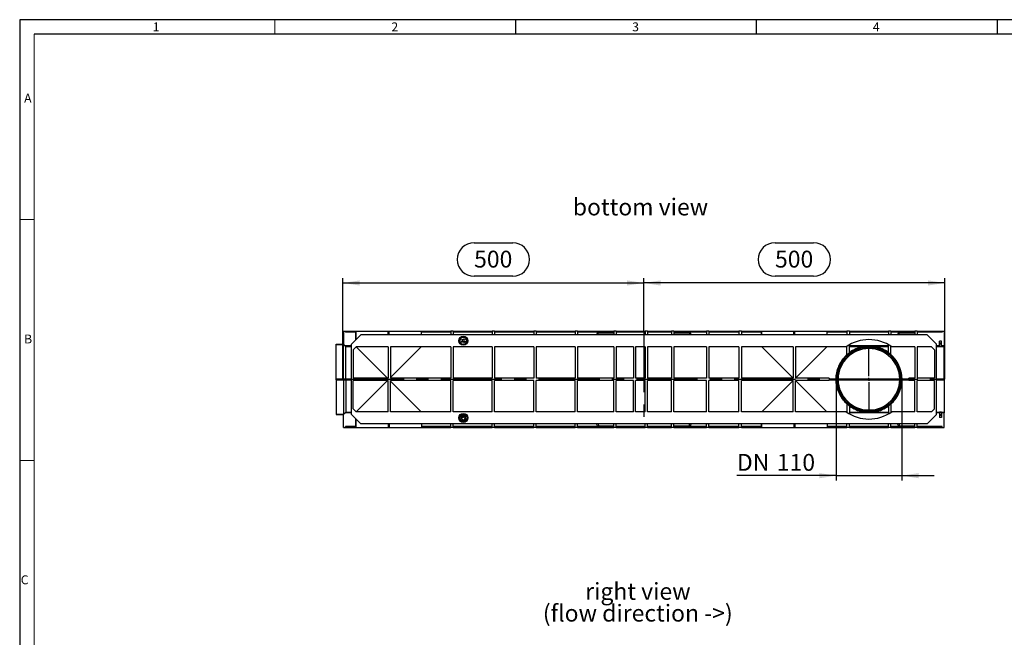
# Model space of a CAD drawing. Units: millimetres. Extents: x 56 to 3304, y 56 to 2320.
# Drawn here: x 56 to 1692, y 1294 to 2320 of the extents above; entities that cross this region are included whole.
import ezdxf

# ---------------------------------------------------------------- set-up
doc = ezdxf.new("R2010")
doc.units = ezdxf.units.MM
doc.header["$LTSCALE"] = 8
doc.linetypes.add('CENTERX2', pattern=[20.32, 12.7, -2.54, 2.54, -2.54])
for name, color, linetype in [('HAURATON_CENTERLINE', 60, 'CENTERX2'), ('HAURATON_DIMENSIONING', 1, 'Continuous'), ('HAURATON_FRAME_LOGO', 1, 'Continuous'), ('HAURATON_TEXT', 40, 'Continuous')]:
    doc.layers.add(name, color=color, linetype=linetype)
doc.layers.add('HAURATON_PRODUCT_CONTOUR', color=7, linetype='Continuous', lineweight=25)
doc.styles.add('SLDTEXTSTYLE1', font='GOTHIC.TTF', dxfattribs={"width": 0.913})
doc.styles.add('SLDTEXTSTYLE2', font='ARIAL.TTF', dxfattribs={"width": 0.948})
doc.dimstyles.new('SLDDIMSTYLE0', dxfattribs={"dimtxt": 28, "dimasz": 28, "dimexe": 0, "dimexo": 0.0625, "dimgap": 7, "dimtad": 1, "dimdec": 0, "dimrnd": 1e-09, "dimzin": 12, "dimdsep": 46, "dimtxsty": 'SLDTEXTSTYLE2', "dimsah": 1, "dimcen": 0.09, "dimadec": 0, "dimazin": 3, "dimtfac": 1, "dimtdec": 0, "dimtofl": 0, "dimtmove": 0, "dimatfit": 3, "dimfxl": 1, "dimfrac": 2, "dimtolj": 1, "dimtzin": 12, "dimarcsym": 0})
doc.dimstyles.new('SLDDIMSTYLE1', dxfattribs={"dimtxt": 28, "dimasz": 28, "dimexe": 0, "dimexo": 0.0625, "dimgap": 7, "dimtad": 1, "dimdec": 0, "dimrnd": 1e-09, "dimzin": 12, "dimdsep": 46, "dimtxsty": 'SLDTEXTSTYLE2', "dimsah": 1, "dimcen": 0.09, "dimadec": 0, "dimazin": 3, "dimtfac": 1, "dimtdec": 0, "dimtmove": 0, "dimatfit": 0, "dimfxl": 1, "dimfrac": 2, "dimtolj": 1, "dimtzin": 12, "dimarcsym": 0})

# ---------------------------------------------------------------- blocks, each defined once
blk = doc.blocks.new('SW_NOTE_0_5')
at = {"layer": 'HAURATON_TEXT', "color": 0, "char_height": 28, "attachment_point": 2, "style": 'SLDTEXTSTYLE2'}
for s, insert in [('right view', (82.2, 36.1)), ('(flow direction ->)', (82, -0.1))]:
    blk.add_mtext(s, dxfattribs=dict(at, insert=insert))
blk = doc.blocks.new('_D_5')
at = {"layer": 'HAURATON_DIMENSIONING'}
for p, q in [((1311, 1949.7), (1375.2, 1949.7)), ((1093.1, 1802.8), (1093.1, 1890.8)), ((1593.1, 1882.8), (1093.1, 1882.8)), ((1375.2, 1893.9), (1311, 1893.9)), ((1593.1, 1722.8), (1593.1, 1890.8))]:
    blk.add_line(p, q, dxfattribs=at)
for centre, start, end in [((1311, 1921.8), 90, 270), ((1375.2, 1921.8), 270, 90)]:
    blk.add_arc(centre, 27.9, start, end, dxfattribs=at)
for points in [[(1093.1, 1882.8), (1121.1, 1878.5), (1121.1, 1887.1)], [(1593.1, 1882.8), (1565.1, 1887.1), (1565.1, 1878.5)]]:
    blk.add_solid(points, dxfattribs=at)
at = {"layer": 'HAURATON_DIMENSIONING', "insert": (1311, 1936.4), "char_height": 28, "attachment_point": 1, "style": 'SLDTEXTSTYLE2'}
blk.add_mtext('500', dxfattribs=at)
blk = doc.blocks.new('_D_6')
at = {"layer": 'HAURATON_DIMENSIONING'}
for p, q in [((811, 1949.7), (875.2, 1949.7)), ((593.1, 1722.8), (593.1, 1890.8)), ((593.1, 1882.8), (1093.1, 1882.8)), ((875.2, 1893.9), (811, 1893.9)), ((1093.1, 1802.8), (1093.1, 1890.8))]:
    blk.add_line(p, q, dxfattribs=at)
for centre, start, end in [((811, 1921.8), 90, 270), ((875.2, 1921.8), 270, 90)]:
    blk.add_arc(centre, 27.9, start, end, dxfattribs=at)
for points in [[(593.1, 1882.8), (621.1, 1878.5), (621.1, 1887.1)], [(1093.1, 1882.8), (1065.1, 1887.1), (1065.1, 1878.5)]]:
    blk.add_solid(points, dxfattribs=at)
at = {"layer": 'HAURATON_DIMENSIONING', "insert": (811, 1936.4), "char_height": 28, "attachment_point": 1, "style": 'SLDTEXTSTYLE2'}
blk.add_mtext('500', dxfattribs=at)
blk = doc.blocks.new('_D_7')
at = {"layer": 'HAURATON_DIMENSIONING'}
for p, q in [((1412.6, 1722.8), (1412.6, 1554.8)), ((1521.6, 1722.8), (1521.6, 1554.8)), ((1412.6, 1562.8), (1247.7, 1562.8)), ((1412.6, 1562.8), (1521.6, 1562.8)), ((1521.6, 1562.8), (1575.5, 1562.8))]:
    blk.add_line(p, q, dxfattribs=at)
for points in [[(1412.6, 1562.8), (1384.6, 1567.1), (1384.6, 1558.5)], [(1521.6, 1562.8), (1549.6, 1558.5), (1549.6, 1567.1)]]:
    blk.add_solid(points, dxfattribs=at)
at = {"layer": 'HAURATON_DIMENSIONING', "char_height": 28, "attachment_point": 1, "style": 'SLDTEXTSTYLE2'}
for s, insert in [('DN ', (1247.7, 1598.9)), ('110', (1314, 1598.9))]:
    blk.add_mtext(s, dxfattribs=dict(at, insert=insert))
blk = doc.blocks.new('SW_CENTERMARKSYMBOL_0')
at = {"layer": 'HAURATON_CENTERLINE', "color": 0}
for p, q in [((0, 5), (0, 55.8)), ((-5, 0), (-55.8, 0)), ((0, 0), (-2.5, 0)), ((0, 0), (0, 2.5)), ((0, 0), (0, -2.5)), ((0, 0), (2.5, 0)), ((5, 0), (55.8, 0)), ((0, -5), (0, -55.8))]:
    blk.add_line(p, q, dxfattribs=at)

msp = doc.modelspace()

# ---------------------------------------------------------------- linework, layer by layer
at = {"layer": 'HAURATON_CENTERLINE'}
for p, q in [((1093.1, 1802.8), (1093.1, 1642.8)), ((593.1, 1722.8), (1593.1, 1722.8))]:
    msp.add_line(p, q, dxfattribs=at)
at = {"layer": 'HAURATON_FRAME_LOGO'}
for p, q in [((3304, 2320), (56, 2320)), ((56, 2320), (56, 56)), ((880, 2320), (880, 2296)), ((1280, 2296), (1280, 2320)), ((1680, 2320), (1680, 2296)), ((3280, 2296), (80, 2296))]:
    msp.add_line(p, q, dxfattribs=at)
at = {"layer": 'HAURATON_FRAME_LOGO', "lineweight": 18}
for p, q in [((480, 2296), (480, 2320)), ((80, 2296), (80, 80)), ((80, 1988), (56, 1988)), ((56, 1588), (80, 1588))]:
    msp.add_line(p, q, dxfattribs=at)
at = {"layer": 'HAURATON_PRODUCT_CONTOUR'}
for p, q in [((594.1, 1802.8), (597.6, 1802.8)), ((594.1, 1802.8), (594.1, 1780.9)), ((597.6, 1802.8), (597.6, 1801.3)), ((597.6, 1802.8), (614.3, 1802.8)), ((614.5, 1801.3), (597.6, 1801.3)), ((614.3, 1801.3), (614.3, 1802.8)), ((614.3, 1802.8), (614.8, 1802.8)), ((614.5, 1801.3), (614.5, 1788.6)), ((614.8, 1802.8), (668.3, 1802.8)), ((614.8, 1788.9), (614.8, 1802.8)), ((668.3, 1802.8), (670, 1802.8)), ((668.3, 1796.8), (668.3, 1802.8)), ((670, 1802.8), (723.5, 1802.8)), ((670, 1796.8), (670, 1802.8)), ((723.5, 1802.8), (723.9, 1802.8)), ((723.5, 1796.8), (723.5, 1802.8)), ((723.8, 1796.8), (723.8, 1801.3)), ((772.1, 1801.3), (723.8, 1801.3)), ((723.9, 1801.3), (723.9, 1802.8)), ((723.9, 1802.8), (772.1, 1802.8)), ((776.1, 1802.8), (772.1, 1802.8)), ((772.1, 1802.8), (772.1, 1796.8)), ((776.1, 1802.8), (776.1, 1796.8)), ((776.1, 1802.8), (841.1, 1802.8)), ((841.1, 1801.3), (776.1, 1801.3)), ((845.1, 1802.8), (841.1, 1802.8)), ((841.1, 1802.8), (841.1, 1796.8)), ((845.1, 1802.8), (845.1, 1796.8)), ((845.1, 1802.8), (910.1, 1802.8)), ((910.1, 1801.3), (845.1, 1801.3)), ((914.1, 1802.8), (910.1, 1802.8)), ((910.1, 1802.8), (910.1, 1796.8)), ((914.1, 1802.8), (914.1, 1796.8)), ((914.1, 1802.8), (979.1, 1802.8)), ((979.1, 1801.3), (914.1, 1801.3)), ((983.1, 1802.8), (979.1, 1802.8)), ((979.1, 1802.8), (979.1, 1796.8)), ((983.1, 1802.8), (983.1, 1796.8)), ((983.1, 1802.8), (1043.1, 1802.8)), ((1043.1, 1801.3), (983.1, 1801.3)), ((1017.4, 1796.8), (1017.5, 1800)), ((1043.1, 1800.4), (1017.5, 1800.4)), ((1017.5, 1800), (1017.5, 1800.4)), ((1017.5, 1800), (1043.1, 1800)), ((1047.1, 1802.8), (1043.1, 1802.8)), ((1043.1, 1802.8), (1043.1, 1796.8)), ((1047.1, 1802.8), (1047.1, 1796.8)), ((1047.1, 1802.8), (1095.1, 1802.8)), ((1095.1, 1801.3), (1047.1, 1801.3)), ((1099.1, 1802.8), (1095.1, 1802.8)), ((1095.1, 1802.8), (1095.1, 1796.8)), ((1099.1, 1802.8), (1099.1, 1796.8)), ((1099.1, 1802.8), (1139.1, 1802.8)), ((1139.1, 1801.3), (1099.1, 1801.3)), ((1143.1, 1802.8), (1139.1, 1802.8)), ((1139.1, 1802.8), (1139.1, 1796.8)), ((1143.1, 1802.8), (1143.1, 1796.8)), ((1143.1, 1802.8), (1197.1, 1802.8)), ((1197.1, 1801.3), (1143.1, 1801.3)), ((1168.8, 1800.4), (1143.1, 1800.4)), ((1143.1, 1800), (1168.8, 1800)), ((1168.8, 1800.4), (1168.8, 1800)), ((1168.8, 1800), (1168.8, 1796.8)), ((1201.1, 1802.8), (1197.1, 1802.8)), ((1197.1, 1802.8), (1197.1, 1796.8)), ((1201.1, 1802.8), (1201.1, 1796.8)), ((1201.1, 1802.8), (1251.1, 1802.8)), ((1251.1, 1801.3), (1201.1, 1801.3)), ((1255.1, 1802.8), (1251.1, 1802.8)), ((1251.1, 1802.8), (1251.1, 1796.8)), ((1255.1, 1802.8), (1255.1, 1796.8)), ((1255.1, 1802.8), (1288.3, 1802.8)), ((1288.5, 1801.3), (1255.1, 1801.3)), ((1288.3, 1801.3), (1288.3, 1802.8)), ((1288.3, 1802.8), (1288.8, 1802.8)), ((1288.5, 1801.3), (1288.5, 1796.8)), ((1288.8, 1802.8), (1342.3, 1802.8)), ((1288.8, 1796.8), (1288.8, 1802.8)), ((1342.3, 1802.8), (1344, 1802.8)), ((1342.3, 1796.8), (1342.3, 1802.8)), ((1344, 1802.8), (1397.5, 1802.8)), ((1344, 1796.8), (1344, 1802.8)), ((1397.5, 1802.8), (1397.9, 1802.8)), ((1397.5, 1796.8), (1397.5, 1802.8)), ((1397.8, 1796.8), (1397.8, 1801.3)), ((1430.6, 1801.3), (1397.8, 1801.3)), ((1397.9, 1801.3), (1397.9, 1802.8)), ((1397.9, 1802.8), (1430.6, 1802.8)), ((1434.6, 1802.8), (1430.6, 1802.8)), ((1430.6, 1802.8), (1430.6, 1796.8)), ((1434.6, 1802.8), (1434.6, 1796.8)), ((1434.6, 1802.8), (1499.6, 1802.8)), ((1499.6, 1801.3), (1434.6, 1801.3)), ((1503.6, 1802.8), (1499.6, 1802.8)), ((1499.6, 1802.8), (1499.6, 1796.8)), ((1503.6, 1802.8), (1503.6, 1796.8)), ((1503.6, 1802.8), (1543.1, 1802.8)), ((1543.1, 1801.3), (1503.6, 1801.3)), ((1517.4, 1796.8), (1517.5, 1800)), ((1543.1, 1800.4), (1517.5, 1800.4)), ((1517.5, 1800), (1517.5, 1800.4)), ((1517.5, 1800), (1543.1, 1800)), ((1547.1, 1802.8), (1543.1, 1802.8)), ((1543.1, 1802.8), (1543.1, 1796.8)), ((1547.1, 1802.8), (1547.1, 1796.8)), ((1547.1, 1802.8), (1588.6, 1802.8)), ((1588.6, 1801.3), (1547.1, 1801.3)), ((1588.6, 1802.8), (1588.6, 1801.3)), ((1588.6, 1802.8), (1592.1, 1802.8)), ((1592.1, 1802.8), (1592.1, 1778.4)), ((622.6, 1796.8), (607.1, 1781.3)), ((1563.6, 1796.8), (622.6, 1796.8)), ((787.3, 1786.9), (788.1, 1786.9)), ((788.1, 1786.7), (787.3, 1786.7)), ((788.8, 1789.2), (788.1, 1789.6)), ((788.1, 1786.9), (788.1, 1786.7)), ((788.1, 1783.9), (788.8, 1784.3)), ((788.2, 1789.7), (788.9, 1789.3)), ((788.9, 1784.2), (788.2, 1783.8)), ((788.9, 1789.3), (788.8, 1789.2)), ((788.8, 1784.3), (788.9, 1784.2)), ((790.5, 1791), (790.1, 1791.7)), ((790.2, 1784.6), (790.4, 1786.1)), ((790.3, 1784.6), (790.2, 1784.6)), ((790.3, 1791.8), (790.7, 1791.1)), ((790.5, 1785.7), (790.3, 1784.6)), ((790.4, 1786.1), (790.4, 1786.1)), ((790.4, 1786.1), (791, 1784.8)), ((790.7, 1791.1), (790.5, 1791)), ((791, 1784.6), (790.5, 1785.7)), ((790.8, 1787.8), (790.9, 1787.9)), ((791, 1784.8), (791.7, 1786.1)), ((791.1, 1784.6), (791, 1784.6)), ((791.6, 1785.7), (791.1, 1784.6)), ((791.4, 1788.2), (791.4, 1789.2)), ((791.4, 1789.2), (791.5, 1789.2)), ((791.5, 1789.2), (791.5, 1788.2)), ((791.8, 1784.6), (791.6, 1785.7)), ((791.7, 1786.1), (791.9, 1784.6)), ((791.7, 1786.1), (791.7, 1786.1)), ((791.9, 1784.6), (791.8, 1784.6)), ((792.8, 1788.6), (792.8, 1788.8)), ((792.8, 1788.8), (793, 1788.8)), ((792.8, 1787.7), (792.8, 1787.9)), ((793, 1787.7), (792.8, 1787.7)), ((793, 1791.8), (793, 1792.6)), ((793, 1791.8), (793.2, 1791.8)), ((793, 1788.8), (793, 1787.7)), ((793.2, 1791.8), (793.2, 1792.6)), ((793.3, 1787.7), (793.3, 1789.2)), ((793.3, 1789.2), (793.4, 1789.2)), ((793.4, 1787.7), (793.3, 1787.7)), ((793.4, 1789.2), (793.4, 1788.6)), ((793.4, 1788.1), (793.4, 1787.7)), ((793.5, 1785.7), (793.7, 1785.7)), ((793.5, 1784.6), (793.5, 1785.7)), ((793.7, 1784.6), (793.5, 1784.6)), ((793.7, 1785.7), (793.7, 1785.5)), ((793.7, 1785), (793.7, 1784.6)), ((794.1, 1787.7), (794.1, 1788.2)), ((794.2, 1787.7), (794.1, 1787.7)), ((794.2, 1788.2), (794.2, 1787.7)), ((794.3, 1784.6), (794.3, 1785.1)), ((794.5, 1784.6), (794.3, 1784.6)), ((794.5, 1788.8), (794.6, 1788.8)), ((794.5, 1787.7), (794.5, 1788.8)), ((794.6, 1787.7), (794.5, 1787.7)), ((794.5, 1785.1), (794.5, 1784.6)), ((794.6, 1788.8), (794.6, 1788.6)), ((794.6, 1788), (794.6, 1787.7)), ((795, 1788.8), (794.9, 1788.6)), ((795.5, 1791.1), (795.9, 1791.8)), ((795.7, 1791), (795.5, 1791.1)), ((796.1, 1791.7), (795.7, 1791)), ((795.8, 1785.5), (795.8, 1785.7)), ((795.8, 1785.7), (795.9, 1785.7)), ((795.8, 1784.6), (795.8, 1784.8)), ((795.9, 1784.6), (795.8, 1784.6)), ((795.9, 1785.7), (795.9, 1784.6)), ((796.2, 1785.7), (796.3, 1785.7)), ((796.2, 1785.5), (796.2, 1785.7)), ((796.3, 1785.5), (796.2, 1785.5)), ((796.3, 1786.1), (796.5, 1786.1)), ((796.3, 1785.7), (796.3, 1786.1)), ((796.3, 1784.6), (796.3, 1785.5)), ((796.5, 1784.6), (796.3, 1784.6)), ((796.5, 1786.1), (796.5, 1785.7)), ((796.5, 1785.7), (796.7, 1785.7)), ((796.7, 1785.5), (796.5, 1785.5)), ((796.5, 1785.5), (796.5, 1784.6)), ((796.7, 1785.7), (796.7, 1785.5)), ((797.4, 1789.3), (798.1, 1789.7)), ((797.5, 1789.2), (797.4, 1789.3)), ((797.4, 1784.2), (797.5, 1784.3)), ((798.1, 1783.8), (797.4, 1784.2)), ((798.2, 1789.6), (797.5, 1789.2)), ((797.5, 1784.3), (798.2, 1783.9)), ((798.1, 1786.7), (798.1, 1786.9)), ((798.1, 1786.9), (798.9, 1786.9)), ((798.9, 1786.7), (798.1, 1786.7)), ((1014.5, 1796.8), (1014.5, 1797.4)), ((1014.5, 1797.4), (1014.5, 1796.8)), ((1171.8, 1797.4), (1171.8, 1796.8)), ((1171.8, 1796.8), (1171.8, 1797.4)), ((1514.5, 1796.8), (1514.5, 1797.4)), ((1514.5, 1797.4), (1514.5, 1796.8)), ((1579.1, 1781.3), (1563.6, 1796.8)), ((1587.6, 1785.9), (1584.6, 1785.9)), ((1584.6, 1782.9), (1584.6, 1785.9)), ((1587.6, 1782.9), (1587.6, 1785.9)), ((582.1, 1780.9), (590.1, 1780.9)), ((582.1, 1780.6), (582.1, 1780.9)), ((582.1, 1780.6), (594.1, 1780.6)), ((582.1, 1723.6), (582.1, 1780.6)), ((590.1, 1780.9), (594.1, 1780.9)), ((590.1, 1780.9), (590.1, 1780.9)), ((594.1, 1780.6), (594.1, 1780.9)), ((594.1, 1780.9), (596.7, 1778.4)), ((594.1, 1780.9), (594.1, 1780.9)), ((594.1, 1723.6), (594.1, 1780.6)), ((594.1, 1780.6), (597.7, 1777.1)), ((607.1, 1778.4), (596.7, 1778.4)), ((597.7, 1777.1), (597.7, 1777.4)), ((597.7, 1777.4), (607.1, 1777.4)), ((597.7, 1723.6), (597.7, 1777.1)), ((597.7, 1777.1), (607.1, 1777.1)), ((607.1, 1664.3), (607.1, 1781.3)), ((615.1, 1776.8), (610.1, 1771.8)), ((610.1, 1771.8), (610.1, 1724.8)), ((668.1, 1776.8), (615.1, 1776.8)), ((667.1, 1724.8), (615.1, 1776.8)), ((668.1, 1776.8), (668.1, 1724.8)), ((772.1, 1776.8), (672.1, 1776.8)), ((672.1, 1776.8), (672.1, 1724.8)), ((723.1, 1776.8), (672.1, 1725.8)), ((772.1, 1776.8), (772.1, 1724.8)), ((841.1, 1776.8), (776.1, 1776.8)), ((776.1, 1776.8), (776.1, 1724.8)), ((790.1, 1781.8), (790.5, 1782.5)), ((790.7, 1782.4), (790.3, 1781.7)), ((790.5, 1782.5), (790.7, 1782.4)), ((793, 1781.8), (793.2, 1781.8)), ((793, 1781), (793, 1781.8)), ((793.2, 1781.8), (793.2, 1781)), ((795.5, 1782.4), (795.7, 1782.5)), ((795.9, 1781.7), (795.5, 1782.4)), ((795.7, 1782.5), (796.1, 1781.8)), ((841.1, 1776.8), (841.1, 1724.8)), ((910.1, 1776.8), (845.1, 1776.8)), ((845.1, 1776.8), (845.1, 1724.8)), ((910.1, 1776.8), (910.1, 1724.8)), ((979.1, 1776.8), (914.1, 1776.8)), ((914.1, 1776.8), (914.1, 1724.8)), ((979.1, 1776.8), (979.1, 1724.8)), ((1043.1, 1776.8), (983.1, 1776.8)), ((983.1, 1776.8), (983.1, 1724.8)), ((1043.1, 1776.8), (1043.1, 1724.8)), ((1076.1, 1776.8), (1047.1, 1776.8)), ((1047.1, 1776.8), (1047.1, 1724.8)), ((1076.1, 1776.8), (1076.1, 1724.8)), ((1095.1, 1776.8), (1079.1, 1776.8)), ((1079.1, 1776.8), (1079.1, 1724.8)), ((1095.1, 1776.8), (1095.1, 1724.8)), ((1139.1, 1776.8), (1099.1, 1776.8)), ((1099.1, 1776.8), (1099.1, 1724.8)), ((1139.1, 1776.8), (1139.1, 1724.8)), ((1197.1, 1776.8), (1143.1, 1776.8)), ((1143.1, 1776.8), (1143.1, 1724.8)), ((1197.1, 1776.8), (1197.1, 1724.8)), ((1251.1, 1776.8), (1201.1, 1776.8)), ((1201.1, 1776.8), (1201.1, 1724.8)), ((1251.1, 1776.8), (1251.1, 1724.8)), ((1341.1, 1776.8), (1255.1, 1776.8)), ((1255.1, 1776.8), (1255.1, 1724.8)), ((1341.1, 1724.8), (1289.1, 1776.8)), ((1341.1, 1776.8), (1341.1, 1724.8)), ((1429.2, 1776.8), (1345.1, 1776.8)), ((1345.1, 1776.8), (1345.1, 1724.8)), ((1397.1, 1776.8), (1345.1, 1724.8)), ((1429.7, 1777.1), (1430.6, 1777.1)), ((1430.1, 1777.4), (1430.6, 1777.4)), ((1430.6, 1763.5), (1430.6, 1777.7)), ((1434.6, 1766.8), (1434.6, 1780.2)), ((1499.6, 1778.4), (1434.6, 1778.4)), ((1434.6, 1777.4), (1453.3, 1777.4)), ((1434.6, 1777.1), (1457.7, 1777.1)), ((1453.3, 1777.7), (1456.5, 1777.7)), ((1453.3, 1777.7), (1453.3, 1777.7)), ((1456.7, 1777.7), (1453.3, 1777.7)), ((1453.3, 1777.7), (1453.3, 1777.2)), ((1453.3, 1777.2), (1456.5, 1777.2)), ((1454.7, 1777.7), (1456.5, 1777.7)), ((1456.5, 1777.7), (1454.7, 1777.7)), ((1456.5, 1777.7), (1458.1, 1777.7)), ((1456.5, 1777.7), (1456.5, 1777.2)), ((1456.5, 1777.7), (1456.5, 1777.7)), ((1456.5, 1777.7), (1456.5, 1777.7)), ((1456.5, 1777.2), (1458.1, 1777.2)), ((1458.1, 1777.7), (1456.7, 1777.7)), ((1458.1, 1777.7), (1458.1, 1777.2)), ((1458.1, 1777.7), (1458.1, 1777.7)), ((1459.1, 1777.7), (1458.1, 1777.7)), ((1458.1, 1777.7), (1459.1, 1777.7)), ((1458.1, 1777.7), (1458.1, 1777.7)), ((1458.1, 1777.2), (1458.4, 1777.2)), ((1459.1, 1777.7), (1459.1, 1777.7)), ((1459.1, 1777.7), (1459.1, 1777.3)), ((1459.1, 1777.4), (1459.7, 1777.4)), ((1459.7, 1777.7), (1459.7, 1777.4)), ((1460.5, 1777.7), (1460.5, 1777.5)), ((1462.3, 1777.7), (1462.3, 1777.7)), ((1472, 1777.7), (1472, 1777.7)), ((1473.7, 1777.7), (1473.7, 1777.7)), ((1474.6, 1777.7), (1474.6, 1777.4)), ((1474.6, 1777.7), (1474.6, 1777.7)), ((1476.4, 1777.7), (1476.4, 1777.2)), ((1476.5, 1777.1), (1499.6, 1777.1)), ((1477.2, 1777.7), (1477.2, 1777.2)), ((1477.2, 1777.4), (1478.2, 1777.4)), ((1478.2, 1777.7), (1478.2, 1777.2)), ((1479.9, 1777.7), (1479.9, 1777.7)), ((1480.8, 1777.7), (1480.8, 1777.2)), ((1480.8, 1777.7), (1480.8, 1777.7)), ((1482.6, 1777.7), (1482.6, 1777.2)), ((1483.4, 1777.7), (1483.4, 1777.2)), ((1483.4, 1777.4), (1499.6, 1777.4)), ((1499.6, 1766.8), (1499.6, 1780.2)), ((1503.6, 1763.5), (1503.6, 1777.7)), ((1503.6, 1777.4), (1504.1, 1777.4)), ((1503.6, 1777.1), (1504.6, 1777.1)), ((1543.1, 1776.8), (1505.1, 1776.8)), ((1543.1, 1776.8), (1543.1, 1724.8)), ((1571.1, 1776.8), (1547.1, 1776.8)), ((1547.1, 1776.8), (1547.1, 1724.8)), ((1576.1, 1771.8), (1571.1, 1776.8)), ((1576.1, 1771.8), (1576.1, 1724.8)), ((1579.1, 1664.3), (1579.1, 1781.3)), ((1584.6, 1778.4), (1579.1, 1778.4)), ((1579.1, 1777.4), (1584.6, 1777.4)), ((1579.1, 1777.1), (1592.1, 1777.1)), ((1587.6, 1782.9), (1584.6, 1782.9)), ((1584.6, 1780.9), (1584.6, 1782.9)), ((1587.6, 1780.9), (1584.6, 1780.9)), ((1584.6, 1777.4), (1584.6, 1780.9)), ((1587.6, 1777.4), (1584.6, 1777.4)), ((1587.6, 1780.9), (1587.6, 1782.9)), ((1587.6, 1777.4), (1587.6, 1780.9)), ((1592.1, 1778.4), (1587.6, 1778.4)), ((1587.6, 1777.4), (1592.1, 1777.4)), ((1592.1, 1777.4), (1592.1, 1778.4)), ((1592.1, 1777.1), (1592.1, 1777.4)), ((1592.1, 1723.6), (1592.1, 1777.1)), ((582.1, 1723.6), (594.1, 1723.6)), ((582.1, 1721.9), (582.1, 1723.6)), ((582.1, 1721.9), (594.1, 1721.9)), ((582.1, 1721.9), (582.1, 1664.9)), ((594.1, 1721.9), (594.1, 1723.6)), ((594.1, 1723.6), (597.7, 1723.6)), ((594.1, 1721.9), (594.1, 1664.9)), ((594.1, 1721.9), (597.7, 1721.9)), ((597.7, 1721.9), (597.7, 1723.6)), ((597.7, 1723.6), (607.1, 1723.6)), ((597.7, 1721.9), (597.7, 1668.4)), ((597.7, 1721.9), (607.1, 1721.9)), ((668.1, 1724.8), (610.1, 1724.8)), ((610.1, 1673.8), (610.1, 1720.8)), ((668.1, 1720.8), (610.1, 1720.8)), ((667.1, 1720.8), (615.1, 1668.8)), ((668.1, 1668.8), (668.1, 1720.8)), ((772.1, 1724.8), (672.1, 1724.8)), ((772.1, 1720.8), (672.1, 1720.8)), ((672.1, 1668.8), (672.1, 1720.8)), ((723.1, 1668.8), (672.1, 1719.8)), ((772.1, 1668.8), (772.1, 1720.8)), ((841.1, 1724.8), (776.1, 1724.8)), ((841.1, 1720.8), (776.1, 1720.8)), ((776.1, 1668.8), (776.1, 1720.8)), ((841.1, 1668.8), (841.1, 1720.8)), ((910.1, 1724.8), (845.1, 1724.8)), ((910.1, 1720.8), (845.1, 1720.8)), ((845.1, 1668.8), (845.1, 1720.8)), ((910.1, 1668.8), (910.1, 1720.8)), ((979.1, 1724.8), (914.1, 1724.8)), ((979.1, 1720.8), (914.1, 1720.8)), ((914.1, 1668.8), (914.1, 1720.8)), ((979.1, 1668.8), (979.1, 1720.8)), ((1043.1, 1724.8), (983.1, 1724.8)), ((1043.1, 1720.8), (983.1, 1720.8)), ((983.1, 1668.8), (983.1, 1720.8)), ((1043.1, 1668.8), (1043.1, 1720.8)), ((1076.1, 1724.8), (1047.1, 1724.8)), ((1076.1, 1720.8), (1047.1, 1720.8)), ((1047.1, 1668.8), (1047.1, 1720.8)), ((1076.1, 1668.8), (1076.1, 1720.8)), ((1095.1, 1724.8), (1079.1, 1724.8)), ((1095.1, 1720.8), (1079.1, 1720.8)), ((1079.1, 1668.8), (1079.1, 1720.8)), ((1095.1, 1668.8), (1095.1, 1720.8)), ((1139.1, 1724.8), (1099.1, 1724.8)), ((1139.1, 1720.8), (1099.1, 1720.8)), ((1099.1, 1668.8), (1099.1, 1720.8)), ((1139.1, 1668.8), (1139.1, 1720.8)), ((1197.1, 1724.8), (1143.1, 1724.8)), ((1197.1, 1720.8), (1143.1, 1720.8)), ((1143.1, 1668.8), (1143.1, 1720.8)), ((1197.1, 1668.8), (1197.1, 1720.8)), ((1251.1, 1724.8), (1201.1, 1724.8)), ((1251.1, 1720.8), (1201.1, 1720.8)), ((1201.1, 1668.8), (1201.1, 1720.8)), ((1251.1, 1668.8), (1251.1, 1720.8)), ((1341.1, 1724.8), (1255.1, 1724.8)), ((1341.1, 1720.8), (1255.1, 1720.8)), ((1255.1, 1668.8), (1255.1, 1720.8)), ((1341.1, 1720.8), (1289.1, 1668.8)), ((1341.1, 1668.8), (1341.1, 1720.8)), ((1401.1, 1724.8), (1345.1, 1724.8)), ((1401.1, 1720.8), (1345.1, 1720.8)), ((1345.1, 1668.8), (1345.1, 1720.8)), ((1397.1, 1668.8), (1345.1, 1720.8)), ((1401.1, 1724.8), (1401.1, 1720.8)), ((1401.1, 1723.6), (1412.4, 1723.6)), ((1401.1, 1721.9), (1412.4, 1721.9)), ((1415.8, 1723.6), (1518.4, 1723.6)), ((1415.8, 1721.9), (1518.4, 1721.9)), ((1521.8, 1723.6), (1533.1, 1723.6)), ((1521.8, 1721.9), (1533.1, 1721.9)), ((1533.1, 1720.8), (1533.1, 1724.8)), ((1543.1, 1724.8), (1533.1, 1724.8)), ((1543.1, 1720.8), (1533.1, 1720.8)), ((1543.1, 1668.8), (1543.1, 1720.8)), ((1576.1, 1724.8), (1547.1, 1724.8)), ((1576.1, 1720.8), (1547.1, 1720.8)), ((1547.1, 1668.8), (1547.1, 1720.8)), ((1576.1, 1673.8), (1576.1, 1720.8)), ((1579.1, 1723.6), (1592.1, 1723.6)), ((1579.1, 1721.9), (1592.1, 1721.9)), ((1592.1, 1723.6), (1592.1, 1721.9)), ((1592.1, 1721.9), (1592.1, 1668.4)), ((615.1, 1668.8), (610.1, 1673.8)), ((668.1, 1668.8), (615.1, 1668.8)), ((772.1, 1668.8), (672.1, 1668.8)), ((841.1, 1668.8), (776.1, 1668.8)), ((910.1, 1668.8), (845.1, 1668.8)), ((979.1, 1668.8), (914.1, 1668.8)), ((1043.1, 1668.8), (983.1, 1668.8)), ((1076.1, 1668.8), (1047.1, 1668.8)), ((1095.1, 1668.8), (1079.1, 1668.8)), ((1139.1, 1668.8), (1099.1, 1668.8)), ((1197.1, 1668.8), (1143.1, 1668.8)), ((1251.1, 1668.8), (1201.1, 1668.8)), ((1341.1, 1668.8), (1255.1, 1668.8)), ((1429.2, 1668.8), (1345.1, 1668.8)), ((1430.6, 1682), (1430.6, 1667.8)), ((1434.6, 1678.8), (1434.6, 1665.3)), ((1499.6, 1678.8), (1499.6, 1665.3)), ((1503.6, 1682), (1503.6, 1667.8)), ((1543.1, 1668.8), (1505.1, 1668.8)), ((1571.1, 1668.8), (1547.1, 1668.8)), ((1576.1, 1673.8), (1571.1, 1668.8)), ((582.1, 1664.9), (594.1, 1664.9)), ((582.1, 1664.9), (582.1, 1664.6)), ((582.1, 1664.6), (590.1, 1664.6)), ((590.1, 1664.6), (594.1, 1664.6)), ((590.1, 1664.6), (590.1, 1664.6)), ((594.1, 1664.9), (597.7, 1668.4)), ((594.1, 1664.6), (596.7, 1667.1)), ((594.1, 1664.9), (594.1, 1664.6)), ((594.1, 1664.6), (594.1, 1664.6)), ((594.1, 1642.8), (594.1, 1664.6)), ((607.1, 1667.1), (596.7, 1667.1)), ((597.7, 1668.4), (607.1, 1668.4)), ((597.7, 1668.4), (597.7, 1668.1)), ((597.7, 1668.1), (607.1, 1668.1)), ((622.6, 1648.8), (607.1, 1664.3)), ((614.5, 1644.3), (614.5, 1656.9)), ((614.8, 1656.6), (614.8, 1642.8)), ((789.4, 1659), (789.6, 1658.6)), ((789.8, 1658.7), (789.5, 1659.1)), ((790.2, 1656.6), (789.6, 1658.6)), ((791.2, 1657.2), (789.8, 1658.7)), ((789.9, 1662.9), (790.6, 1662.3)), ((789.9, 1662.7), (789.9, 1662.9)), ((790.5, 1662.2), (789.9, 1662.7)), ((789.9, 1661.7), (790.5, 1662.2)), ((790.6, 1662.1), (789.9, 1661.4)), ((789.9, 1661.4), (789.9, 1661.7)), ((793.6, 1660.4), (790.1, 1660.4)), ((790.1, 1660.2), (793.6, 1660.2)), ((790.2, 1656.6), (790.6, 1656.9)), ((790.6, 1662.3), (790.6, 1662.1)), ((790.6, 1656.9), (792.4, 1653.8)), ((790.8, 1661.2), (790.8, 1661.4)), ((790.8, 1661.4), (791.1, 1661.4)), ((791.2, 1661.2), (790.8, 1661.2)), ((790.8, 1657), (791.2, 1657.2)), ((792.5, 1653.9), (790.8, 1657)), ((791.1, 1661.4), (791.2, 1661.9)), ((791.3, 1662.2), (791.2, 1661.2)), ((791.4, 1662.6), (791.3, 1662.6)), ((792.3, 1662.1), (792.3, 1662.3)), ((792.3, 1662.3), (792.6, 1662.3)), ((792.6, 1662.1), (792.3, 1662.1)), ((792.6, 1662.3), (792.6, 1662.9)), ((792.6, 1662.9), (792.7, 1662.9)), ((792.6, 1661.5), (792.6, 1662.1)), ((792.7, 1661.5), (792.6, 1661.5)), ((792.7, 1662.9), (792.7, 1662.3)), ((792.7, 1662.3), (793, 1662.3)), ((792.7, 1662.1), (792.7, 1661.5)), ((793, 1662.1), (792.7, 1662.1)), ((793, 1662.3), (793, 1662.1)), ((793.1, 1663), (793.1, 1663.2)), ((793.1, 1663.2), (793.8, 1663.2)), ((793.6, 1663), (793.1, 1663)), ((793.3, 1662.4), (793.6, 1663)), ((793.8, 1663.2), (793.4, 1662.3)), ((793.6, 1660.4), (793.6, 1660.9)), ((793.6, 1660.9), (795.6, 1660.4)), ((795.6, 1660.2), (793.6, 1659.7)), ((793.6, 1659.7), (793.6, 1660.2)), ((793.7, 1661.8), (793.8, 1661.8)), ((793.7, 1653.9), (794, 1654.4)), ((793.9, 1653.8), (794.2, 1654.3)), ((794, 1654.4), (794.6, 1656.4)), ((794.2, 1654.3), (795.6, 1655.8)), ((794.6, 1662.3), (795.3, 1662.9)), ((794.6, 1662.1), (794.6, 1662.3)), ((795.3, 1661.4), (794.6, 1662.1)), ((794.6, 1656.4), (795, 1656.1)), ((795.3, 1662.7), (794.8, 1662.2)), ((794.8, 1662.2), (795.3, 1661.7)), ((796.7, 1659.1), (795, 1656.1)), ((795.2, 1656), (796.9, 1659)), ((795.2, 1656), (795.6, 1655.8)), ((795.3, 1662.9), (795.3, 1662.7)), ((795.3, 1661.7), (795.3, 1661.4)), ((796.1, 1660.4), (795.6, 1660.4)), ((795.6, 1660.2), (796.1, 1660.2)), ((1429.7, 1668.4), (1430.6, 1668.4)), ((1430.1, 1668.1), (1430.6, 1668.1)), ((1434.6, 1668.4), (1457.7, 1668.4)), ((1434.6, 1668.1), (1459.9, 1668.1)), ((1499.6, 1667.1), (1434.6, 1667.1)), ((1474.3, 1668.1), (1499.6, 1668.1)), ((1476.5, 1668.4), (1499.6, 1668.4)), ((1503.6, 1668.4), (1504.6, 1668.4)), ((1503.6, 1668.1), (1504.1, 1668.1)), ((1579.1, 1664.3), (1563.6, 1648.8)), ((1579.1, 1668.4), (1592.1, 1668.4)), ((1579.1, 1668.1), (1584.6, 1668.1)), ((1584.6, 1667.1), (1579.1, 1667.1)), ((1587.6, 1668.1), (1584.6, 1668.1)), ((1584.6, 1668.1), (1584.6, 1664.6)), ((1587.6, 1664.6), (1584.6, 1664.6)), ((1584.6, 1664.6), (1584.6, 1662.6)), ((1587.6, 1662.6), (1584.6, 1662.6)), ((1584.6, 1662.6), (1584.6, 1659.6)), ((1587.6, 1659.6), (1584.6, 1659.6)), ((1587.6, 1668.1), (1592.1, 1668.1)), ((1587.6, 1668.1), (1587.6, 1664.6)), ((1592.1, 1667.1), (1587.6, 1667.1)), ((1587.6, 1664.6), (1587.6, 1662.6)), ((1587.6, 1662.6), (1587.6, 1659.6)), ((1592.1, 1668.4), (1592.1, 1668.1)), ((1592.1, 1668.1), (1592.1, 1667.1)), ((1592.1, 1642.8), (1592.1, 1667.1)), ((594.1, 1642.8), (597.6, 1642.8)), ((614.5, 1644.3), (597.6, 1644.3)), ((597.6, 1642.8), (597.6, 1644.3)), ((597.6, 1642.8), (614.3, 1642.8)), ((614.3, 1644.3), (614.3, 1642.8)), ((614.3, 1642.8), (614.8, 1642.8)), ((614.8, 1642.8), (668.3, 1642.8)), ((1563.6, 1648.8), (622.6, 1648.8)), ((668.3, 1648.8), (668.3, 1642.8)), ((668.3, 1642.8), (670, 1642.8)), ((670, 1648.8), (670, 1642.8)), ((670, 1642.8), (723.5, 1642.8)), ((723.5, 1648.8), (723.5, 1642.8)), ((723.5, 1642.8), (723.9, 1642.8)), ((723.8, 1648.8), (723.8, 1644.3)), ((772.1, 1644.3), (723.8, 1644.3)), ((723.9, 1644.3), (723.9, 1642.8)), ((723.9, 1642.8), (772.1, 1642.8)), ((772.1, 1642.8), (772.1, 1648.8)), ((776.1, 1642.8), (772.1, 1642.8)), ((776.1, 1642.8), (776.1, 1648.8)), ((841.1, 1644.3), (776.1, 1644.3)), ((776.1, 1642.8), (841.1, 1642.8)), ((841.1, 1642.8), (841.1, 1648.8)), ((845.1, 1642.8), (841.1, 1642.8)), ((845.1, 1642.8), (845.1, 1648.8)), ((910.1, 1644.3), (845.1, 1644.3)), ((845.1, 1642.8), (910.1, 1642.8)), ((910.1, 1642.8), (910.1, 1648.8)), ((914.1, 1642.8), (910.1, 1642.8)), ((914.1, 1642.8), (914.1, 1648.8)), ((979.1, 1644.3), (914.1, 1644.3)), ((914.1, 1642.8), (979.1, 1642.8)), ((979.1, 1642.8), (979.1, 1648.8)), ((983.1, 1642.8), (979.1, 1642.8)), ((983.1, 1642.8), (983.1, 1648.8)), ((1043.1, 1644.3), (983.1, 1644.3)), ((983.1, 1642.8), (1043.1, 1642.8)), ((1014.5, 1648.8), (1014.5, 1648.1)), ((1014.5, 1648.1), (1014.5, 1648.8)), ((1017.4, 1648.8), (1017.5, 1645.5)), ((1017.5, 1645.5), (1043.1, 1645.5)), ((1017.5, 1645.5), (1017.5, 1645.1)), ((1017.5, 1645.1), (1043.1, 1645.1)), ((1043.1, 1642.8), (1043.1, 1648.8)), ((1047.1, 1642.8), (1043.1, 1642.8)), ((1047.1, 1642.8), (1047.1, 1648.8)), ((1095.1, 1644.3), (1047.1, 1644.3)), ((1047.1, 1642.8), (1095.1, 1642.8)), ((1095.1, 1642.8), (1095.1, 1648.8)), ((1099.1, 1642.8), (1095.1, 1642.8)), ((1099.1, 1642.8), (1099.1, 1648.8)), ((1139.1, 1644.3), (1099.1, 1644.3)), ((1099.1, 1642.8), (1139.1, 1642.8)), ((1139.1, 1642.8), (1139.1, 1648.8)), ((1143.1, 1642.8), (1139.1, 1642.8)), ((1143.1, 1642.8), (1143.1, 1648.8)), ((1143.1, 1645.5), (1168.8, 1645.5)), ((1143.1, 1645.1), (1168.8, 1645.1)), ((1197.1, 1644.3), (1143.1, 1644.3)), ((1143.1, 1642.8), (1197.1, 1642.8)), ((1168.8, 1645.5), (1168.8, 1648.8)), ((1168.8, 1645.1), (1168.8, 1645.5)), ((1171.8, 1648.1), (1171.8, 1648.8)), ((1171.8, 1648.8), (1171.8, 1648.1)), ((1197.1, 1642.8), (1197.1, 1648.8)), ((1201.1, 1642.8), (1197.1, 1642.8)), ((1201.1, 1642.8), (1201.1, 1648.8)), ((1251.1, 1644.3), (1201.1, 1644.3)), ((1201.1, 1642.8), (1251.1, 1642.8)), ((1251.1, 1642.8), (1251.1, 1648.8)), ((1255.1, 1642.8), (1251.1, 1642.8)), ((1255.1, 1642.8), (1255.1, 1648.8)), ((1288.5, 1644.3), (1255.1, 1644.3)), ((1255.1, 1642.8), (1288.3, 1642.8)), ((1288.3, 1644.3), (1288.3, 1642.8)), ((1288.3, 1642.8), (1288.8, 1642.8)), ((1288.5, 1644.3), (1288.5, 1648.8)), ((1288.8, 1648.8), (1288.8, 1642.8)), ((1288.8, 1642.8), (1342.3, 1642.8)), ((1342.3, 1648.8), (1342.3, 1642.8)), ((1342.3, 1642.8), (1344, 1642.8)), ((1344, 1648.8), (1344, 1642.8)), ((1344, 1642.8), (1397.5, 1642.8)), ((1397.5, 1648.8), (1397.5, 1642.8)), ((1397.5, 1642.8), (1397.9, 1642.8)), ((1397.8, 1648.8), (1397.8, 1644.3)), ((1430.6, 1644.3), (1397.8, 1644.3)), ((1397.9, 1644.3), (1397.9, 1642.8)), ((1397.9, 1642.8), (1430.6, 1642.8)), ((1430.6, 1642.8), (1430.6, 1648.8)), ((1434.6, 1642.8), (1430.6, 1642.8)), ((1434.6, 1642.8), (1434.6, 1648.8)), ((1499.6, 1644.3), (1434.6, 1644.3)), ((1434.6, 1642.8), (1499.6, 1642.8)), ((1499.6, 1642.8), (1499.6, 1648.8)), ((1503.6, 1642.8), (1499.6, 1642.8)), ((1503.6, 1642.8), (1503.6, 1648.8)), ((1543.1, 1644.3), (1503.6, 1644.3)), ((1503.6, 1642.8), (1543.1, 1642.8)), ((1514.5, 1648.8), (1514.5, 1648.1)), ((1514.5, 1648.1), (1514.5, 1648.8)), ((1517.4, 1648.8), (1517.5, 1645.5)), ((1517.5, 1645.5), (1543.1, 1645.5)), ((1517.5, 1645.5), (1517.5, 1645.1)), ((1517.5, 1645.1), (1543.1, 1645.1)), ((1543.1, 1642.8), (1543.1, 1648.8)), ((1547.1, 1642.8), (1543.1, 1642.8)), ((1547.1, 1642.8), (1547.1, 1648.8)), ((1588.6, 1644.3), (1547.1, 1644.3)), ((1547.1, 1642.8), (1588.6, 1642.8)), ((1588.6, 1642.8), (1588.6, 1644.3)), ((1588.6, 1642.8), (1592.1, 1642.8))]:
    msp.add_line(p, q, dxfattribs=at)
at = {"layer": 'HAURATON_PRODUCT_CONTOUR', "flags": 128}
for points in [[(790.9, 1787.9), (791, 1787.9), (791, 1787.8)], [(791, 1787.8), (791.1, 1787.8), (791.1, 1787.8)], [(791.5, 1788.2), (791.5, 1788), (791.4, 1787.8), (791.4, 1787.7), (791.3, 1787.7), (791.1, 1787.6)], [(791.1, 1787.8), (791.2, 1787.8), (791.3, 1787.8), (791.3, 1787.9), (791.3, 1787.9), (791.4, 1788.1), (791.4, 1788.2)], [(792.1, 1785.1), (792.2, 1785.4), (792.3, 1785.5)], [(792.3, 1785.5), (792.5, 1785.7), (792.7, 1785.7)], [(792.4, 1788.8), (792.7, 1788.7), (792.8, 1788.6)], [(792.8, 1787.9), (792.6, 1787.7), (792.4, 1787.7)], [(792.7, 1785.7), (792.9, 1785.6), (793.1, 1785.5)], [(793.1, 1785.5), (793.2, 1785.3), (793.3, 1785.1)], [(793.4, 1788.6), (793.6, 1788.7), (793.8, 1788.8)], [(793.4, 1788.4), (793.4, 1788.2), (793.4, 1788.1)], [(793.7, 1785.5), (793.9, 1785.6), (794.1, 1785.7)], [(793.7, 1785.3), (793.7, 1785.1), (793.7, 1785)], [(794.3, 1785.3), (794.3, 1785.4), (794.2, 1785.5), (794, 1785.6)], [(794.1, 1788.2), (794.1, 1788.3), (794.1, 1788.4)], [(794.3, 1785.1), (794.3, 1785.2), (794.3, 1785.3)], [(794.6, 1788.4), (794.6, 1788.2), (794.6, 1788)], [(794.9, 1788.8), (795, 1788.8), (795, 1788.8)], [(794.9, 1788.6), (794.9, 1788.7), (794.9, 1788.7)], [(795.3, 1785.7), (795.6, 1785.6), (795.8, 1785.5)], [(795.8, 1784.8), (795.5, 1784.6), (795.3, 1784.6)], [(1462.3, 1777.7), (1462.7, 1777.7), (1462.8, 1777.7)], [(1463.1, 1777.7), (1462.7, 1777.7), (1462.3, 1777.7)], [(1475.9, 1777.2), (1476.2, 1777.2), (1476.4, 1777.2)], [(790.8, 1662.5), (790.8, 1662.9), (790.9, 1663.1), (791, 1663.2), (791.1, 1663.2)], [(791.1, 1661.9), (791, 1661.9), (790.9, 1661.9), (790.8, 1662.1), (790.8, 1662.5)], [(791.1, 1663), (791, 1663), (791, 1662.9), (790.9, 1662.8), (790.9, 1662.5)], [(790.9, 1662.5), (790.9, 1662.2), (791, 1662.1), (791, 1662.1), (791.1, 1662.1)], [(791.1, 1663.2), (791.2, 1663.2), (791.3, 1663.1), (791.4, 1663), (791.4, 1662.6)], [(791.3, 1662.6), (791.3, 1662.9), (791.2, 1663), (791.2, 1663), (791.1, 1663)], [(791.1, 1662.1), (791.2, 1662.1), (791.3, 1662.2)], [(791.2, 1661.9), (791.1, 1661.9), (791.1, 1661.9)], [(791.5, 1662.2), (791.5, 1662.5), (791.6, 1662.7), (791.6, 1663), (791.7, 1663.2), (791.8, 1663.2), (791.9, 1663.2)], [(791.9, 1661.1), (791.8, 1661.1), (791.7, 1661.2), (791.6, 1661.3), (791.6, 1661.6), (791.5, 1661.9), (791.5, 1662.2)], [(791.7, 1662.7), (791.6, 1662.4), (791.6, 1662.2)], [(791.6, 1662.2), (791.7, 1661.7), (791.7, 1661.5), (791.8, 1661.4), (791.8, 1661.3), (791.9, 1661.3)], [(791.9, 1663), (791.8, 1663), (791.8, 1663), (791.7, 1662.9), (791.7, 1662.7)], [(791.9, 1663.2), (791.9, 1663.2), (792, 1663.2), (792.1, 1663), (792.2, 1662.7), (792.2, 1662.5), (792.2, 1662.2)], [(792.1, 1662.2), (792.1, 1662.6), (792, 1662.8), (792, 1662.9), (791.9, 1663), (791.9, 1663)], [(792.2, 1662.2), (792.2, 1661.9), (792.2, 1661.6), (792.1, 1661.3), (792, 1661.2), (791.9, 1661.1), (791.9, 1661.1)], [(791.9, 1661.3), (791.9, 1661.3), (792, 1661.4), (792, 1661.5), (792.1, 1661.7), (792.1, 1662.2)], [(793.4, 1661.1), (793.3, 1661.1), (793.3, 1661.2), (793.2, 1661.4), (793.1, 1661.7)], [(793.4, 1662.3), (793.3, 1662), (793.2, 1661.7)], [(793.2, 1661.7), (793.3, 1661.5), (793.3, 1661.4), (793.4, 1661.3), (793.4, 1661.3)], [(793.4, 1661.3), (793.5, 1661.3), (793.6, 1661.4), (793.6, 1661.5), (793.7, 1661.8)], [(793.8, 1661.8), (793.7, 1661.4), (793.6, 1661.2), (793.5, 1661.1), (793.4, 1661.1)], [(793.9, 1662.2), (793.9, 1662.5), (793.9, 1662.7), (794, 1663), (794.1, 1663.2), (794.1, 1663.2), (794.2, 1663.2)], [(794.2, 1661.1), (794.1, 1661.1), (794.1, 1661.2), (794, 1661.3), (793.9, 1661.6), (793.9, 1661.9), (793.9, 1662.2)], [(794.2, 1663), (794.2, 1663), (794.1, 1663), (794.1, 1662.9), (794, 1662.7)], [(794, 1662.7), (794, 1662.4), (794, 1662.2)], [(794, 1662.2), (794, 1661.7), (794.1, 1661.5), (794.1, 1661.4), (794.2, 1661.3), (794.2, 1661.3)], [(794.2, 1663.2), (794.3, 1663.2), (794.3, 1663.2), (794.4, 1663), (794.5, 1662.7), (794.5, 1662.5), (794.5, 1662.2)], [(794.4, 1662.2), (794.4, 1662.6), (794.4, 1662.8), (794.3, 1662.9), (794.3, 1663), (794.2, 1663)], [(794.2, 1661.3), (794.3, 1661.3), (794.3, 1661.4), (794.4, 1661.5), (794.4, 1661.7), (794.4, 1662.2)], [(794.5, 1662.2), (794.5, 1661.9), (794.5, 1661.6), (794.4, 1661.3), (794.3, 1661.2), (794.3, 1661.1), (794.2, 1661.1)]]:
    msp.add_lwpolyline(points, dxfattribs=at)
at = {"layer": 'HAURATON_PRODUCT_CONTOUR'}
for centre, radius in [((793.1, 1786.8), 7.5), ((793.1, 1786.8), 6), ((1467.1, 1722.8), 54.5), ((1467.1, 1722.8), 53.3), ((1467.1, 1722.8), 51.5), ((793.1, 1658.8), 7.5), ((793.1, 1658.8), 6), ((793.1, 1658.8), 5.8)]:
    msp.add_circle(centre, radius, dxfattribs=at)
for centre, radius, start, end in [((1017.5, 1797.4), 3, 90, 178.9857), ((1017.3, 1797.2), 2.81, 85.9713, 174.6715), ((1168.8, 1797.4), 3, 1.0143, 90), ((1169, 1797.2), 2.81, 5.3285, 94.0287), ((1517.5, 1797.4), 3, 90, 178.9857), ((1517.3, 1797.2), 2.81, 85.9713, 174.6715), ((793.1, 1786.8), 5.8, 150.9879, 179.0121), ((793.1, 1786.8), 5.8, 180.9879, 209.0121), ((793.1, 1786.8), 5.8, 120.9879, 149.0121), ((793.1, 1786.8), 5.8, 210.9879, 239.0121), ((793.1, 1786.8), 5.8, 90.9879, 119.0121), ((791.2, 1788.2), 0.513, 221.4269, 267.4397), ((792.4, 1788.2), 0.567, 89.1675, 179.6848), ((792.4, 1788.2), 0.566, 179.5102, 270.6104), ((792.4, 1788.2), 0.436, 89.0255, 179.4383), ((792.4, 1788.2), 0.44, 180.7567, 270.2261), ((792.7, 1785.1), 0.558, 179.3211, 271.0439), ((792.7, 1785.1), 0.432, 89.9715, 180.5434), ((792.7, 1785.1), 0.425, 179.498, 271.0216), ((792.4, 1788.2), 0.43, 359.3057, 91.5582), ((792.4, 1788.2), 0.428, 268.0547, 0.2892), ((792.7, 1785.1), 0.433, 359.479, 90.0061), ((792.7, 1785.1), 0.557, 268.9481, 0.8083), ((792.7, 1785.1), 0.425, 268.9966, 0.4838), ((793.1, 1786.8), 5.8, 60.9879, 89.0121), ((793.8, 1788.3), 0.39, 90.6921, 165.1473), ((794.1, 1785.2), 0.391, 90.6686, 165.1261), ((793.8, 1788.3), 0.458, 347.4735, 85.3586), ((793.8, 1788.4), 0.268, 11.1181, 94.3106), ((794, 1785.2), 0.458, 347.5048, 85.3273), ((794.9, 1788.5), 0.31, 92.6755, 155.3853), ((794.9, 1788.4), 0.262, 99.4964, 175.1273), ((795.3, 1785.1), 0.567, 89.1672, 179.6851), ((795.3, 1785.1), 0.566, 179.5099, 270.6107), ((795.3, 1785.1), 0.436, 89.0278, 179.436), ((795.3, 1785.1), 0.44, 180.7587, 270.2241), ((795.3, 1785.1), 0.43, 359.3052, 91.5588), ((795.3, 1785.1), 0.428, 268.056, 0.2879), ((793.1, 1786.8), 5.8, 30.9879, 59.0121), ((793.1, 1786.8), 5.8, 300.9879, 329.0121), ((793.1, 1786.8), 5.8, 0.9879, 29.0121), ((793.1, 1786.8), 5.8, 330.9879, 359.0121), ((1467.1, 1722.8), 66, 54.9032, 125.0968), ((793.1, 1786.8), 5.8, 240.9879, 269.0121), ((793.1, 1786.8), 5.8, 270.9879, 299.0121), ((1467.1, 1722.5), 51.3, 1.1708, 178.8292), ((1468.2, 1721.8), 56.3, 101.6834, 126.5398), ((1467.1, 1722.8), 55.1, 79.154, 100.846), ((1460.4, 1797.9), 20.2, 267.9216, 270.3401), ((1460.7, 1749.8), 27.9, 89.1986, 91.9933), ((1460.9, 1818.1), 40.4, 268.6178, 270.2571), ((1461.5, 1703.9), 73.9, 89.4013, 91.2711), ((1462.2, 2113.2), 335.5, 269.7191, 270.0275), ((1462, 1803.8), 26.1, 268.3096, 270.7126), ((1462, 1745.2), 32.5, 89.5105, 91.4017), ((1462.1, 1805.8), 28.1, 268.6869, 270.4539), ((1462.1, 1750), 27.7, 89.5053, 91.3253), ((1462.4, 1858.8), 81.1, 269.9399, 270.3466), ((1462.4, 1703), 74.7, 89.5674, 90.0698), ((1473.9, 1835.6), 57.9, 268.0839, 270.673), ((1472.6, 1770.2), 7.49, 88.5994, 94.6597), ((1474.4, 1559.2), 218.5, 89.9391, 90.4173), ((1473.7, 1777.2), 0.509, 84.7865, 104.2268), ((1474.2, 1786.1), 8.43, 265.3278, 272.6558), ((1474.5, 1722.4), 55.4, 89.8784, 90.8155), ((1474.7, 1833), 55.3, 269.8775, 270.8163), ((1475, 1766.4), 11.3, 86.2674, 91.7113), ((1474.8, 1552), 225.8, 89.5881, 90.0525), ((1474.9, 1995.9), 218.2, 269.9388, 270.4176), ((1475.6, 1778.2), 0.509, 264.7737, 284.2098), ((1476.6, 1768.9), 8.85, 85.81, 90.8978), ((1476.6, 1785.1), 7.4, 268.5682, 274.7006), ((1476.6, 1784.6), 7.4, 268.5682, 274.7006), ((1466.1, 1721.8), 56.3, 53.4596, 78.3172), ((1480.1, 1835.6), 57.9, 268.0839, 270.673), ((1478.8, 1770.2), 7.49, 88.5994, 94.6597), ((1480.1, 1835.1), 57.9, 268.0839, 270.673), ((1480.5, 1559.2), 218.5, 89.9391, 90.4173), ((1479.8, 1777.2), 0.509, 84.7865, 104.2268), ((1480.4, 1786.1), 8.43, 265.3278, 272.6558), ((1480.7, 1722.4), 55.4, 89.8784, 90.8155), ((1480.9, 1833), 55.3, 269.8775, 270.8163), ((1481.1, 1766.4), 11.3, 86.2674, 91.7113), ((1481, 1552), 225.8, 89.5881, 90.0525), ((1481, 1995.9), 218.2, 269.9388, 270.4176), ((1481, 1995.4), 218.2, 269.9388, 270.4176), ((1481.7, 1778.2), 0.509, 264.7737, 284.2098), ((1482.7, 1768.9), 8.85, 85.81, 90.8978), ((1482.8, 1785.1), 7.4, 268.5682, 274.7006), ((1482.8, 1784.6), 7.4, 268.5682, 274.7006), ((1467.6, 1722.8), 55.2, 132.0788, 179.1266), ((1467.1, 1722.8), 54.7, 126.4447, 131.8483), ((1467.1, 1722.8), 54.7, 48.1517, 53.5553), ((1466.6, 1722.8), 55.2, 0.8735, 47.9211), ((1467.1, 1722.8), 54.7, 179.1284, 180.8716), ((1467.7, 1722.8), 55.2, 180.886, 227.9086), ((1467.1, 1722.8), 51.3, 179.0702, 180.9298), ((1467.1, 1723), 51.3, 181.1708, 358.8292), ((1466.6, 1722.8), 55.2, 312.0854, 359.1201), ((1467.1, 1722.8), 51.3, 359.0702, 0.9298), ((1467.1, 1722.8), 54.7, 359.1284, 0.8716), ((1467.1, 1722.8), 66, 234.9032, 305.0968), ((1467.1, 1722.8), 54.7, 228.1517, 233.5553), ((1468.2, 1723.8), 56.3, 233.4602, 258.3166), ((1466.1, 1723.8), 56.3, 281.6828, 306.5404), ((1467.1, 1722.8), 54.7, 306.4447, 311.8483), ((790.1, 1659.5), 0.9, 90, 210), ((790.1, 1659.5), 0.7, 90, 210), ((793.1, 1654.3), 0.9, 210, 330), ((793.1, 1654.3), 0.7, 210, 330), ((794.8, 1661.7), 1.66, 152.6061, 178.5898), ((796.1, 1659.5), 0.9, 330, 90), ((796.1, 1659.5), 0.7, 330, 90), ((1467.1, 1722.8), 55.1, 259.154, 280.846), ((1017.5, 1648.1), 3, 181.0143, 270), ((1017.3, 1648.4), 2.81, 185.3285, 274.0287), ((1168.8, 1648.1), 3, 270, 358.9857), ((1169, 1648.4), 2.81, 265.9713, 354.6715), ((1517.5, 1648.1), 3, 181.0143, 270), ((1517.3, 1648.4), 2.81, 185.3285, 274.0287)]:
    msp.add_arc(centre, radius, start, end, dxfattribs=at)
for centre, major_axis, start_param, end_param in [((596.7, 1778.4), (1.02, -1), 0.003435, 1.56725), ((596.7, 1667.1), (1.02, 1), 4.715935, 6.27975)]:
    msp.add_ellipse(centre, major_axis=major_axis, ratio=0.00349, start_param=start_param, end_param=end_param, dxfattribs=at)

# ---------------------------------------------------------------- block references
at = {"layer": 'HAURATON_CENTERLINE'}
msp.add_blockref('SW_CENTERMARKSYMBOL_0', (1467.1, 1722.8), dxfattribs=at)
at = {"layer": 'HAURATON_TEXT'}
msp.add_blockref('SW_NOTE_0_5', (1001, 1348.6), dxfattribs=at)

# ---------------------------------------------------------------- texts
at = {"layer": 'HAURATON_FRAME_LOGO', "char_height": 14.8, "attachment_point": 1, "style": 'SLDTEXTSTYLE1'}
for s, insert in [('1', (277.1, 2315.5)), ('2', (673.7, 2315.5)), ('3', (1073.7, 2315.5)), ('4', (1473.7, 2315.5)), ('A', (63.4, 2197.2)), ('B', (63.4, 1797.2)), ('C', (57.8, 1397.2))]:
    msp.add_mtext(s, dxfattribs=dict(at, insert=insert))
at = {"layer": 'HAURATON_TEXT', "insert": (1087.5, 2023), "char_height": 28, "attachment_point": 2, "style": 'SLDTEXTSTYLE2'}
msp.add_mtext('bottom view', dxfattribs=at)

# ---------------------------------------------------------------- dimensions: what is measured, and where the dimension line sits
at = {"layer": 'HAURATON_DIMENSIONING'}
for p1, picture, middle in [((593.1, 1722.8), '_D_6', (843.1, 1882.8)), ((1593.1, 1722.8), '_D_5', (1343.1, 1882.8))]:
    dim = msp.add_linear_dim(base=(1093.1, 1882.8), p1=p1, p2=(1093.1, 1802.8), dimstyle='SLDDIMSTYLE0', dxfattribs=at)
    dim.commit()
    dim.dimension.update_dxf_attribs({"geometry": picture, "text_midpoint": middle, "dimtype": 160})
dim = msp.add_linear_dim(base=(1521.6, 1562.8), p1=(1412.6, 1722.8), p2=(1521.6, 1722.8), text='DN <>', dimstyle='SLDDIMSTYLE1', dxfattribs=at)
dim.commit()
dim.dimension.update_dxf_attribs({"geometry": '_D_7', "text_midpoint": (1312.9, 1562.8), "dimtype": 160})

doc.saveas('drawing.dxf')
